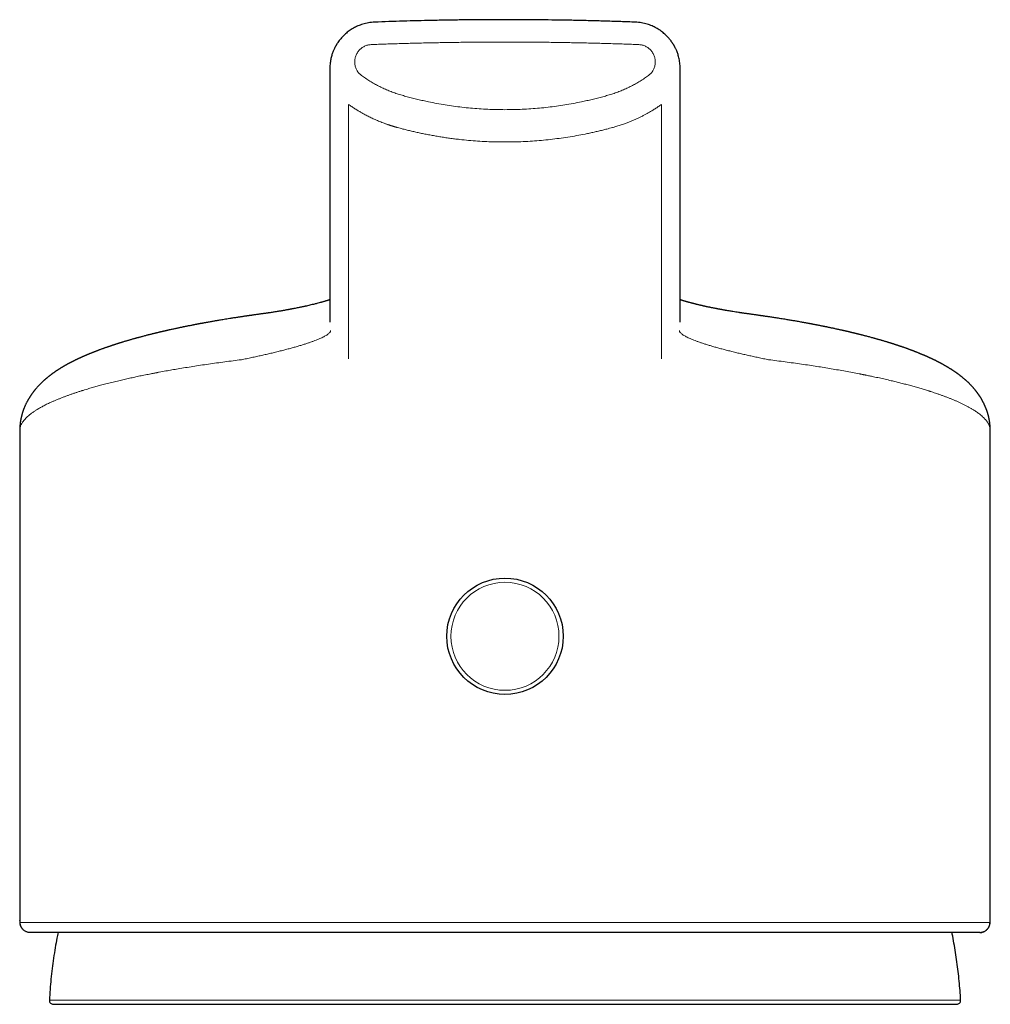
# Model space of a CAD drawing. Units: millimetres. Extents: x 8 to 744, y 12 to 626.
# Drawn here: x 362 to 410, y 577 to 626 of the extents above; entities that cross this region are included whole.
import ezdxf

# ---------------------------------------------------------------- set-up
doc = ezdxf.new("R2010")
doc.units = ezdxf.units.MM

msp = doc.modelspace()

# ---------------------------------------------------------------- linework, layer by layer
at = {"color": 7, "linetype": 'Continuous', "lineweight": 30}
for p, q in [((377.267, 623.674), (377.267, 610.98)), ((394.767, 610.98), (394.767, 623.674)), ((373.78, 611.389), (373.774, 611.388)), ((398.261, 611.388), (398.254, 611.389)), ((361.767, 605.567), (361.767, 581.103)), ((410.267, 581.103), (410.267, 605.567)), ((361.767, 581.102), (361.767, 581.103)), ((410.267, 581.102), (410.267, 581.103)), ((410.267, 581.101), (410.267, 581.102)), ((409.747, 580.494), (362.288, 580.494)), ((363.449, 576.908), (408.586, 576.908))]:
    msp.add_line(p, q, dxfattribs=at)
at = {"color": 8, "linetype": 'Continuous', "lineweight": 0}
for p, q in [((378.193, 621.869), (378.193, 609.162)), ((393.842, 621.869), (393.842, 609.162)), ((361.767, 605.567), (361.773, 605.65)), ((410.267, 605.567), (410.262, 605.65)), ((410.247, 580.994), (361.788, 580.994)), ((363.25, 577.118), (408.785, 577.118))]:
    msp.add_line(p, q, dxfattribs=at)
at = {"color": 7, "linetype": 'Continuous', "lineweight": 30}
msp.add_circle((386.017, 595.294), 2.908, dxfattribs=at)
at = {"color": 8, "linetype": 'Continuous', "lineweight": 0}
msp.add_circle((386.017, 595.294), 2.698, dxfattribs=at)
at = {"color": 7, "linetype": 'Continuous', "lineweight": 30}
for centre, start, end in [((363.449, 577.107), 176.9566, 270), ((408.586, 577.107), 270, 3.0434)]:
    msp.add_arc(centre, 0.2, start, end, dxfattribs=at)
for points, knots in [([(379.504, 625.977), (379.451, 625.974), (379.347, 625.968), (379.196, 625.946), (379.051, 625.917), (378.914, 625.879), (378.784, 625.836), (378.663, 625.787), (378.549, 625.733), (378.438, 625.675), (378.332, 625.61), (378.23, 625.541), (378.138, 625.471), (378.054, 625.401), (377.978, 625.331), (377.909, 625.262), (377.839, 625.185), (377.769, 625.102), (377.701, 625.013), (377.652, 624.941), (377.62, 624.891), (377.602, 624.863), (377.589, 624.84), (377.578, 624.821), (377.566, 624.802), (377.552, 624.777), (377.535, 624.745), (377.514, 624.705), (377.489, 624.654), (377.461, 624.593), (377.43, 624.52), (377.4, 624.44), (377.371, 624.355), (377.345, 624.264), (377.32, 624.164), (377.299, 624.054), (377.282, 623.936), (377.27, 623.809), (377.268, 623.722), (377.268, 623.678)], [0, 0, 0, 0, 0.044846, 0.088105, 0.12978, 0.169877, 0.2084, 0.245355, 0.280747, 0.31458, 0.35134, 0.386073, 0.418783, 0.449471, 0.478302, 0.506012, 0.532705, 0.566077, 0.597779, 0.627846, 0.63913, 0.648631, 0.655849, 0.661211, 0.667433, 0.675005, 0.68525, 0.698012, 0.713933, 0.733023, 0.75529, 0.780748, 0.805118, 0.83185, 0.860954, 0.892439, 0.926314, 0.962591, 1, 1, 1, 1]), ([(386.017, 626.1), (385.773, 626.099), (385.285, 626.099), (384.553, 626.094), (383.821, 626.086), (383.09, 626.076), (382.364, 626.062), (381.644, 626.045), (380.929, 626.025), (380.215, 626.003), (379.741, 625.986), (379.504, 625.977)], [0, 0, 0, 0, 0.111998, 0.224005, 0.336014, 0.448012, 0.560009, 0.670006, 0.780001, 0.889997, 1, 1, 1, 1]), ([(392.531, 625.977), (392.289, 625.986), (391.807, 626.003), (391.08, 626.026), (390.352, 626.046), (389.623, 626.063), (388.897, 626.076), (388.175, 626.087), (387.456, 626.094), (386.737, 626.099), (386.257, 626.099), (386.017, 626.1)], [0, 0, 0, 0, 0.112003, 0.223999, 0.335994, 0.447991, 0.559987, 0.669986, 0.779996, 0.890002, 1, 1, 1, 1]), ([(394.767, 623.674), (394.767, 623.721), (394.765, 623.814), (394.752, 623.95), (394.732, 624.078), (394.708, 624.196), (394.679, 624.304), (394.648, 624.403), (394.615, 624.495), (394.583, 624.573), (394.554, 624.637), (394.529, 624.688), (394.508, 624.73), (394.49, 624.764), (394.475, 624.79), (394.462, 624.814), (394.447, 624.839), (394.429, 624.869), (394.409, 624.901), (394.388, 624.933), (394.366, 624.966), (394.342, 625), (394.314, 625.038), (394.282, 625.08), (394.243, 625.129), (394.196, 625.185), (394.14, 625.246), (394.076, 625.313), (394, 625.383), (393.922, 625.451), (393.842, 625.513), (393.762, 625.571), (393.674, 625.628), (393.578, 625.684), (393.475, 625.739), (393.364, 625.79), (393.244, 625.838), (393.117, 625.88), (392.981, 625.917), (392.838, 625.946), (392.687, 625.968), (392.583, 625.974), (392.531, 625.977)], [0, 0, 0, 0, 0.040258, 0.0786, 0.115047, 0.14962, 0.180456, 0.209674, 0.237295, 0.26329, 0.281521, 0.297289, 0.310596, 0.321445, 0.329982, 0.336295, 0.344264, 0.354795, 0.365733, 0.376504, 0.387111, 0.399502, 0.411859, 0.426523, 0.444196, 0.464883, 0.488135, 0.514295, 0.543365, 0.575343, 0.601507, 0.629341, 0.658847, 0.690026, 0.722879, 0.757409, 0.793619, 0.831512, 0.871092, 0.912365, 0.955333, 1, 1, 1, 1]), ([(377.267, 612.108), (377.264, 612.108), (377.255, 612.104), (377.238, 612.099), (377.216, 612.092), (377.194, 612.085), (377.167, 612.077), (377.132, 612.066), (377.089, 612.053), (377.046, 612.04), (377.003, 612.027), (376.958, 612.014), (376.913, 612.001), (376.869, 611.989), (376.807, 611.972), (376.725, 611.949), (376.628, 611.924), (376.536, 611.9), (376.437, 611.876), (376.327, 611.849), (376.208, 611.821), (376.112, 611.799), (376.036, 611.783), (375.984, 611.771), (375.932, 611.76), (375.879, 611.748), (375.824, 611.737), (375.758, 611.723), (375.68, 611.707), (375.586, 611.688), (375.503, 611.672), (375.431, 611.658), (375.374, 611.647), (375.326, 611.638), (375.288, 611.631), (375.257, 611.625), (375.222, 611.618), (375.171, 611.609), (375.107, 611.597), (375.034, 611.585), (374.966, 611.573), (374.892, 611.56), (374.81, 611.546), (374.721, 611.531), (374.634, 611.517), (374.55, 611.503), (374.47, 611.491), (374.38, 611.477), (374.31, 611.466), (374.259, 611.458), (374.237, 611.455), (374.212, 611.451), (374.179, 611.446), (374.137, 611.44), (374.084, 611.432), (374.021, 611.423), (373.949, 611.413), (373.867, 611.402), (373.809, 611.394), (373.778, 611.39)], [0, 0, 0, 0, 0.003883, 0.013155, 0.022471, 0.03181, 0.041102, 0.057057, 0.075972, 0.093431, 0.108883, 0.126584, 0.1444, 0.160705, 0.174879, 0.21246, 0.248809, 0.275245, 0.30577, 0.345977, 0.380735, 0.416411, 0.433, 0.448125, 0.462849, 0.47834, 0.494084, 0.509659, 0.534304, 0.559776, 0.586622, 0.602342, 0.617761, 0.631968, 0.639772, 0.647518, 0.656528, 0.66692, 0.686989, 0.705742, 0.723083, 0.739317, 0.762651, 0.784473, 0.804787, 0.824041, 0.842789, 0.861038, 0.886886, 0.891762, 0.896572, 0.901994, 0.908862, 0.918925, 0.931039, 0.945203, 0.961418, 0.979684, 1, 1, 1, 1]), ([(398.257, 611.39), (398.226, 611.394), (398.169, 611.402), (398.088, 611.413), (398.016, 611.423), (397.953, 611.432), (397.9, 611.44), (397.856, 611.446), (397.82, 611.452), (397.789, 611.456), (397.761, 611.46), (397.734, 611.465), (397.706, 611.469), (397.643, 611.478), (397.545, 611.494), (397.422, 611.513), (397.31, 611.532), (397.209, 611.549), (397.127, 611.563), (397.063, 611.574), (397.019, 611.581), (396.971, 611.59), (396.922, 611.599), (396.871, 611.608), (396.823, 611.617), (396.782, 611.624), (396.745, 611.631), (396.711, 611.637), (396.675, 611.644), (396.637, 611.651), (396.598, 611.659), (396.559, 611.666), (396.507, 611.677), (396.444, 611.689), (396.371, 611.704), (396.306, 611.717), (396.248, 611.729), (396.196, 611.74), (396.144, 611.751), (396.094, 611.762), (396.045, 611.772), (395.996, 611.783), (395.943, 611.795), (395.889, 611.807), (395.835, 611.82), (395.782, 611.832), (395.729, 611.844), (395.672, 611.858), (395.621, 611.87), (395.578, 611.881), (395.546, 611.889), (395.518, 611.896), (395.492, 611.902), (395.468, 611.908), (395.444, 611.915), (395.415, 611.922), (395.381, 611.931), (395.342, 611.941), (395.301, 611.952), (395.26, 611.963), (395.224, 611.973), (395.192, 611.982), (395.163, 611.99), (395.133, 611.998), (395.1, 612.007), (395.067, 612.017), (395.032, 612.027), (394.994, 612.038), (394.95, 612.051), (394.907, 612.064), (394.867, 612.077), (394.832, 612.088), (394.799, 612.098), (394.778, 612.105), (394.767, 612.108)], [0, 0, 0, 0, 0.020115, 0.038222, 0.054321, 0.068412, 0.080494, 0.090569, 0.098634, 0.105341, 0.111621, 0.118013, 0.124517, 0.131132, 0.161704, 0.193693, 0.216415, 0.241028, 0.267539, 0.278488, 0.28998, 0.3021, 0.314848, 0.328226, 0.341137, 0.35164, 0.360501, 0.369419, 0.378882, 0.388888, 0.399419, 0.409964, 0.420287, 0.441203, 0.461259, 0.480798, 0.495471, 0.510237, 0.525139, 0.539638, 0.553471, 0.567876, 0.583591, 0.600599, 0.616918, 0.632876, 0.649131, 0.666574, 0.686147, 0.698172, 0.708583, 0.717622, 0.726011, 0.733797, 0.741688, 0.750853, 0.763137, 0.776596, 0.791063, 0.806217, 0.819467, 0.830302, 0.840524, 0.851931, 0.864136, 0.876993, 0.889406, 0.904936, 0.922077, 0.941107, 0.957392, 0.971928, 0.986504, 1, 1, 1, 1]), ([(373.758, 611.386), (373.734, 611.383), (373.68, 611.376), (373.598, 611.365), (373.515, 611.353), (373.44, 611.343), (373.374, 611.333), (373.318, 611.325), (373.271, 611.319), (373.233, 611.313), (373.201, 611.309), (373.177, 611.305), (373.159, 611.303), (373.135, 611.299), (373.101, 611.294), (373.055, 611.288), (373.001, 611.28), (372.941, 611.271), (372.875, 611.261), (372.805, 611.251), (372.728, 611.239), (372.644, 611.226), (372.553, 611.212), (372.457, 611.197), (372.36, 611.182), (372.247, 611.164), (372.123, 611.145), (371.99, 611.123), (371.868, 611.103), (371.756, 611.084), (371.66, 611.068), (371.577, 611.054), (371.5, 611.04), (371.417, 611.026), (371.33, 611.011), (371.249, 610.997), (371.178, 610.984), (371.116, 610.973), (371.052, 610.961), (370.99, 610.95), (370.932, 610.939), (370.881, 610.93), (370.84, 610.922), (370.807, 610.916), (370.783, 610.912), (370.763, 610.908), (370.743, 610.904), (370.717, 610.899), (370.684, 610.893), (370.646, 610.886), (370.602, 610.877), (370.553, 610.868), (370.503, 610.858), (370.452, 610.849), (370.403, 610.839), (370.343, 610.827), (370.271, 610.813), (370.19, 610.797), (370.12, 610.783), (370.06, 610.771), (370.01, 610.761), (369.965, 610.751), (369.922, 610.743), (369.875, 610.733), (369.82, 610.722), (369.757, 610.708), (369.688, 610.694), (369.615, 610.678), (369.537, 610.662), (369.456, 610.644), (369.371, 610.626), (369.299, 610.61), (369.245, 610.598), (369.21, 610.59), (369.181, 610.583), (369.16, 610.578), (369.142, 610.575), (369.126, 610.571), (369.106, 610.566), (369.081, 610.561), (369.051, 610.554), (369.017, 610.546), (368.98, 610.537), (368.941, 610.529), (368.904, 610.52), (368.868, 610.512), (368.829, 610.502), (368.787, 610.493), (368.743, 610.482), (368.701, 610.472), (368.663, 610.463), (368.631, 610.455), (368.605, 610.449), (368.585, 610.444), (368.568, 610.44), (368.552, 610.436), (368.53, 610.431), (368.501, 610.424), (368.462, 610.414), (368.416, 610.403), (368.369, 610.391), (368.319, 610.379), (368.267, 610.366), (368.216, 610.353), (368.156, 610.338), (368.088, 610.32), (368.007, 610.299), (367.934, 610.28), (367.865, 610.262), (367.802, 610.245), (367.741, 610.229), (367.682, 610.213), (367.627, 610.198), (367.573, 610.183), (367.516, 610.167), (367.454, 610.15), (367.388, 610.131), (367.322, 610.112), (367.26, 610.094), (367.201, 610.077), (367.144, 610.06), (367.084, 610.043), (367.021, 610.024), (366.956, 610.004), (366.9, 609.987), (366.855, 609.974), (366.822, 609.963), (366.79, 609.953), (366.755, 609.943), (366.717, 609.931), (366.676, 609.918), (366.634, 609.904), (366.592, 609.891), (366.551, 609.878), (366.516, 609.866), (366.487, 609.857), (366.464, 609.849), (366.443, 609.843), (366.421, 609.835), (366.39, 609.825), (366.351, 609.812), (366.304, 609.796), (366.262, 609.782), (366.228, 609.771), (366.204, 609.762), (366.183, 609.755), (366.159, 609.747), (366.129, 609.736), (366.089, 609.723), (366.044, 609.707), (365.997, 609.69), (365.946, 609.672), (365.891, 609.652), (365.834, 609.632), (365.786, 609.614), (365.745, 609.599), (365.709, 609.585), (365.671, 609.571), (365.633, 609.556), (365.597, 609.543), (365.565, 609.53), (365.535, 609.519), (365.504, 609.507), (365.47, 609.493), (365.432, 609.478), (365.392, 609.463), (365.352, 609.446), (365.312, 609.43), (365.277, 609.416), (365.249, 609.404), (365.225, 609.394), (365.202, 609.385), (365.178, 609.375), (365.152, 609.364), (365.124, 609.352), (365.097, 609.341), (365.074, 609.331), (365.052, 609.321), (365.031, 609.312), (365.008, 609.302), (364.984, 609.292), (364.96, 609.281), (364.94, 609.272), (364.923, 609.265), (364.909, 609.258), (364.895, 609.253), (364.881, 609.246), (364.864, 609.238), (364.843, 609.229), (364.82, 609.219), (364.796, 609.208), (364.774, 609.197), (364.752, 609.187), (364.731, 609.178), (364.707, 609.166), (364.679, 609.153), (364.65, 609.139), (364.622, 609.126), (364.597, 609.114), (364.574, 609.103), (364.553, 609.093), (364.532, 609.082), (364.51, 609.071), (364.486, 609.06), (364.461, 609.047), (364.437, 609.035), (364.415, 609.024), (364.395, 609.014), (364.374, 609.003), (364.351, 608.991), (364.328, 608.979), (364.306, 608.967), (364.288, 608.958), (364.274, 608.951), (364.262, 608.944), (364.249, 608.937), (364.232, 608.929), (364.214, 608.919), (364.196, 608.909), (364.18, 608.9), (364.166, 608.893), (364.153, 608.885), (364.14, 608.878), (364.126, 608.871), (364.112, 608.863), (364.096, 608.854), (364.078, 608.844), (364.058, 608.833), (364.038, 608.821), (364.018, 608.81), (364.001, 608.8), (363.986, 608.792), (363.974, 608.784), (363.962, 608.778), (363.95, 608.77), (363.935, 608.762), (363.919, 608.752), (363.902, 608.742), (363.882, 608.73), (363.863, 608.719), (363.845, 608.708), (363.829, 608.698), (363.812, 608.687), (363.793, 608.676), (363.773, 608.663), (363.753, 608.65), (363.734, 608.639), (363.717, 608.628), (363.702, 608.618), (363.688, 608.609), (363.672, 608.599), (363.654, 608.587), (363.635, 608.575), (363.615, 608.562), (363.598, 608.55), (363.58, 608.538), (363.564, 608.527), (363.546, 608.515), (363.527, 608.502), (363.506, 608.488), (363.482, 608.471), (363.456, 608.453), (363.431, 608.434), (363.408, 608.418), (363.389, 608.404), (363.373, 608.393), (363.358, 608.382), (363.341, 608.369), (363.322, 608.354), (363.3, 608.338), (363.277, 608.32), (363.254, 608.302), (363.232, 608.286), (363.212, 608.269), (363.19, 608.252), (363.168, 608.234), (363.143, 608.214), (363.116, 608.192), (363.088, 608.168), (363.06, 608.144), (363.034, 608.121), (363.008, 608.099), (362.981, 608.075), (362.952, 608.049), (362.923, 608.022), (362.891, 607.992), (362.856, 607.959), (362.821, 607.924), (362.788, 607.892), (362.759, 607.862), (362.731, 607.833), (362.702, 607.803), (362.671, 607.769), (362.639, 607.733), (362.612, 607.703), (362.591, 607.678), (362.574, 607.659), (362.557, 607.639), (362.541, 607.619), (362.527, 607.602), (362.515, 607.588), (362.505, 607.575), (362.493, 607.56), (362.48, 607.543), (362.464, 607.524), (362.446, 607.501), (362.427, 607.475), (362.409, 607.451), (362.394, 607.43), (362.38, 607.411), (362.368, 607.394), (362.358, 607.379), (362.348, 607.366), (362.339, 607.352), (362.329, 607.338), (362.319, 607.322), (362.308, 607.306), (362.297, 607.289), (362.288, 607.275), (362.279, 607.262), (362.269, 607.246), (362.256, 607.226), (362.241, 607.202), (362.225, 607.176), (362.211, 607.151), (362.198, 607.13), (362.187, 607.11), (362.175, 607.089), (362.163, 607.068), (362.152, 607.048), (362.143, 607.031), (362.135, 607.016), (362.127, 607), (362.113, 606.974), (362.097, 606.942), (362.077, 606.902), (362.057, 606.859), (362.036, 606.814), (362.017, 606.771), (362.001, 606.733), (361.985, 606.693), (361.972, 606.659), (361.962, 606.632), (361.955, 606.612), (361.947, 606.591), (361.939, 606.569), (361.931, 606.546), (361.924, 606.524), (361.917, 606.505), (361.912, 606.488), (361.907, 606.473), (361.902, 606.454), (361.895, 606.432), (361.888, 606.409), (361.881, 606.386), (361.876, 606.367), (361.871, 606.35), (361.867, 606.332), (361.861, 606.312), (361.854, 606.281), (361.845, 606.243), (361.834, 606.197), (361.825, 606.152), (361.818, 606.113), (361.812, 606.082), (361.809, 606.063), (361.806, 606.044), (361.803, 606.026), (361.8, 606.006), (361.797, 605.989), (361.795, 605.97), (361.792, 605.95), (361.79, 605.938), (361.79, 605.931)], [0, 0, 0, 0, 0.0036477, 0.0084214, 0.012756, 0.0166516, 0.0201081, 0.0231253, 0.0255052, 0.0275158, 0.0291573, 0.0304295, 0.0313324, 0.0320658, 0.0342187, 0.036649, 0.039488, 0.0428054, 0.0461718, 0.0499196, 0.0540492, 0.0585604, 0.0634535, 0.0687286, 0.0741184, 0.0792979, 0.0871456, 0.0944524, 0.101218, 0.1074422, 0.1131247, 0.1172381, 0.1215256, 0.1261587, 0.1311374, 0.136462, 0.1398775, 0.1434215, 0.1470942, 0.1508465, 0.1542339, 0.1571499, 0.1595945, 0.1614211, 0.1628514, 0.1638854, 0.164873, 0.166387, 0.1684356, 0.1706173, 0.1731919, 0.1761505, 0.1791919, 0.1821701, 0.185085, 0.1879366, 0.1929999, 0.1978503, 0.2024799, 0.2057615, 0.2087796, 0.2115341, 0.2140265, 0.2165351, 0.2201562, 0.2241201, 0.2282602, 0.2328704, 0.237681, 0.2427604, 0.2481143, 0.253735, 0.2563346, 0.2585493, 0.260379, 0.2618239, 0.2626989, 0.2636939, 0.2649811, 0.2665606, 0.2684736, 0.270691, 0.2731864, 0.2756814, 0.2781015, 0.2804466, 0.2827168, 0.2857691, 0.2886744, 0.2914326, 0.2940103, 0.2962594, 0.2977834, 0.2990935, 0.3001897, 0.3011509, 0.3023913, 0.3044605, 0.3070791, 0.3102444, 0.3135333, 0.316647, 0.3204595, 0.3239714, 0.3272033, 0.3326939, 0.3380292, 0.3438252, 0.348096, 0.3524693, 0.3569266, 0.3611446, 0.3650043, 0.3687278, 0.3727042, 0.3773463, 0.3821288, 0.3870281, 0.3916921, 0.3959229, 0.4000527, 0.4044957, 0.4092199, 0.4141659, 0.4192669, 0.4219656, 0.4244934, 0.4268587, 0.4294582, 0.4325095, 0.4357498, 0.4388029, 0.4423446, 0.4455873, 0.4484392, 0.450857, 0.4524521, 0.4538985, 0.4556934, 0.4578916, 0.4613261, 0.4650882, 0.4691674, 0.4714623, 0.4734261, 0.4750585, 0.4764632, 0.4793235, 0.4826368, 0.4863498, 0.4904113, 0.4943348, 0.4992075, 0.5041357, 0.5087528, 0.5115861, 0.5146694, 0.5180672, 0.5214676, 0.5245533, 0.5273449, 0.5299201, 0.5324991, 0.5355654, 0.5389511, 0.5425079, 0.5462286, 0.5499171, 0.5532726, 0.5555725, 0.5577497, 0.5598253, 0.5619445, 0.5643232, 0.5669615, 0.5695376, 0.5718203, 0.5735929, 0.5754818, 0.5776757, 0.5801748, 0.5823228, 0.5842693, 0.5859087, 0.5872408, 0.5883644, 0.5896652, 0.5913241, 0.5933411, 0.5956533, 0.5978452, 0.6001768, 0.6022359, 0.6041202, 0.606267, 0.6092341, 0.6122766, 0.6150134, 0.6174441, 0.619661, 0.6217904, 0.623833, 0.6259321, 0.6283465, 0.6310041, 0.6334804, 0.6357225, 0.6375916, 0.6396992, 0.6420453, 0.6446032, 0.6469338, 0.648883, 0.6501348, 0.6512236, 0.6525815, 0.6542848, 0.6563122, 0.658239, 0.6598997, 0.6614188, 0.6626916, 0.6640259, 0.6654548, 0.6669788, 0.6686624, 0.6705472, 0.6726331, 0.6749195, 0.6771194, 0.6789728, 0.6805217, 0.6817659, 0.6828982, 0.6843114, 0.6858593, 0.6875661, 0.6894906, 0.6916356, 0.693889, 0.6958586, 0.6975106, 0.6992612, 0.701367, 0.7037593, 0.7060188, 0.7080749, 0.7099399, 0.7116042, 0.7131647, 0.7148134, 0.7168159, 0.7191516, 0.7214046, 0.7234187, 0.7251957, 0.727253, 0.7291966, 0.7312751, 0.733715, 0.7363472, 0.7395861, 0.7426448, 0.7452272, 0.7476095, 0.7491202, 0.7508174, 0.752869, 0.7552461, 0.7575625, 0.7606272, 0.7633715, 0.7658544, 0.7682595, 0.7707359, 0.7734666, 0.7764195, 0.7795331, 0.7833082, 0.7866942, 0.7898289, 0.7930432, 0.7963047, 0.7997618, 0.80339, 0.8074716, 0.8119534, 0.8165305, 0.8208169, 0.8245452, 0.827773, 0.831577, 0.8357649, 0.8400508, 0.8443828, 0.8464383, 0.8486261, 0.8510388, 0.8533452, 0.8552329, 0.8567134, 0.858099, 0.8597693, 0.8615136, 0.8636045, 0.8661398, 0.8690161, 0.8716601, 0.8738595, 0.8757875, 0.8775167, 0.8790577, 0.880488, 0.881655, 0.8830749, 0.8847479, 0.8864884, 0.8879729, 0.8895206, 0.890694, 0.891985, 0.8940379, 0.8964301, 0.898974, 0.90154, 0.903387, 0.9051017, 0.9069995, 0.9091001, 0.9110108, 0.9125586, 0.9137803, 0.9150341, 0.9167109, 0.9207984, 0.9235477, 0.9272098, 0.9318745, 0.9351354, 0.9381372, 0.9413684, 0.9449495, 0.9464892, 0.9480463, 0.9497033, 0.9514985, 0.9534155, 0.9551427, 0.956782, 0.9579924, 0.9590226, 0.9605049, 0.9622369, 0.964224, 0.9659801, 0.9674589, 0.9686794, 0.9699919, 0.9715286, 0.9732896, 0.9770342, 0.9801905, 0.9834966, 0.9872394, 0.9886777, 0.9901111, 0.9913536, 0.9924018, 0.9933447, 0.9945193, 0.9960106, 0.9978347, 1, 1, 1, 1]), ([(410.245, 605.931), (410.244, 605.937), (410.243, 605.95), (410.24, 605.969), (410.238, 605.988), (410.235, 606.005), (410.232, 606.023), (410.229, 606.042), (410.226, 606.063), (410.222, 606.085), (410.218, 606.107), (410.213, 606.133), (410.208, 606.162), (410.201, 606.193), (410.194, 606.224), (410.187, 606.255), (410.18, 606.284), (410.174, 606.31), (410.168, 606.333), (410.162, 606.354), (410.157, 606.374), (410.15, 606.397), (410.143, 606.423), (410.135, 606.448), (410.129, 606.469), (410.123, 606.487), (410.117, 606.506), (410.109, 606.53), (410.099, 606.559), (410.089, 606.588), (410.079, 606.616), (410.069, 606.642), (410.06, 606.667), (410.051, 606.689), (410.043, 606.71), (410.035, 606.729), (410.027, 606.748), (410.019, 606.766), (410.011, 606.784), (410.003, 606.803), (409.993, 606.825), (409.983, 606.847), (409.973, 606.869), (409.964, 606.889), (409.957, 606.904), (409.95, 606.918), (409.942, 606.934), (409.931, 606.955), (409.92, 606.977), (409.91, 606.996), (409.903, 607.011), (409.896, 607.024), (409.888, 607.037), (409.879, 607.054), (409.869, 607.072), (409.859, 607.091), (409.848, 607.109), (409.836, 607.13), (409.822, 607.155), (409.804, 607.184), (409.787, 607.213), (409.771, 607.238), (409.759, 607.257), (409.75, 607.272), (409.742, 607.284), (409.732, 607.299), (409.72, 607.317), (409.708, 607.335), (409.697, 607.351), (409.687, 607.366), (409.676, 607.38), (409.665, 607.397), (409.651, 607.416), (409.636, 607.437), (409.62, 607.459), (409.603, 607.481), (409.588, 607.501), (409.573, 607.52), (409.56, 607.537), (409.549, 607.552), (409.538, 607.565), (409.527, 607.579), (409.516, 607.593), (409.503, 607.608), (409.488, 607.627), (409.47, 607.648), (409.452, 607.669), (409.431, 607.694), (409.405, 607.724), (409.374, 607.758), (409.344, 607.79), (409.317, 607.819), (409.294, 607.843), (409.272, 607.866), (409.248, 607.891), (409.219, 607.919), (409.187, 607.95), (409.154, 607.982), (409.123, 608.012), (409.094, 608.038), (409.067, 608.063), (409.04, 608.088), (409.013, 608.111), (408.986, 608.135), (408.959, 608.157), (408.932, 608.181), (408.902, 608.205), (408.873, 608.229), (408.846, 608.251), (408.821, 608.271), (408.798, 608.289), (408.775, 608.307), (408.751, 608.325), (408.725, 608.346), (408.698, 608.366), (408.673, 608.384), (408.653, 608.399), (408.634, 608.413), (408.616, 608.426), (408.595, 608.441), (408.572, 608.457), (408.548, 608.474), (408.525, 608.49), (408.503, 608.505), (408.483, 608.519), (408.464, 608.532), (408.445, 608.544), (408.426, 608.557), (408.406, 608.571), (408.385, 608.584), (408.366, 608.597), (408.347, 608.609), (408.327, 608.622), (408.303, 608.637), (408.277, 608.654), (408.248, 608.672), (408.222, 608.688), (408.196, 608.704), (408.17, 608.72), (408.143, 608.736), (408.118, 608.751), (408.097, 608.763), (408.078, 608.774), (408.063, 608.783), (408.05, 608.791), (408.036, 608.799), (408.021, 608.808), (408.003, 608.818), (407.981, 608.83), (407.958, 608.844), (407.934, 608.857), (407.913, 608.868), (407.896, 608.878), (407.881, 608.886), (407.867, 608.893), (407.852, 608.902), (407.832, 608.912), (407.812, 608.924), (407.791, 608.934), (407.775, 608.943), (407.76, 608.951), (407.745, 608.959), (407.728, 608.968), (407.704, 608.98), (407.677, 608.994), (407.649, 609.009), (407.624, 609.022), (407.6, 609.034), (407.576, 609.046), (407.551, 609.058), (407.527, 609.07), (407.506, 609.081), (407.483, 609.092), (407.458, 609.104), (407.428, 609.119), (407.395, 609.135), (407.361, 609.151), (407.329, 609.166), (407.303, 609.178), (407.278, 609.19), (407.253, 609.201), (407.228, 609.212), (407.203, 609.224), (407.179, 609.235), (407.158, 609.244), (407.143, 609.251), (407.13, 609.257), (407.117, 609.262), (407.102, 609.269), (407.084, 609.277), (407.06, 609.288), (407.033, 609.3), (407.004, 609.312), (406.979, 609.323), (406.954, 609.334), (406.927, 609.345), (406.899, 609.357), (406.871, 609.369), (406.845, 609.38), (406.817, 609.391), (406.785, 609.405), (406.746, 609.421), (406.704, 609.438), (406.659, 609.456), (406.614, 609.474), (406.572, 609.491), (406.533, 609.506), (406.497, 609.52), (406.461, 609.534), (406.426, 609.547), (406.389, 609.561), (406.354, 609.575), (406.319, 609.588), (406.287, 609.6), (406.253, 609.612), (406.215, 609.626), (406.172, 609.642), (406.129, 609.658), (406.085, 609.674), (406.039, 609.69), (405.993, 609.706), (405.953, 609.72), (405.923, 609.731), (405.899, 609.739), (405.878, 609.746), (405.858, 609.753), (405.836, 609.761), (405.811, 609.769), (405.782, 609.779), (405.751, 609.79), (405.717, 609.801), (405.682, 609.813), (405.647, 609.825), (405.616, 609.835), (405.591, 609.843), (405.568, 609.85), (405.545, 609.858), (405.517, 609.867), (405.483, 609.878), (405.444, 609.891), (405.401, 609.904), (405.355, 609.919), (405.312, 609.932), (405.275, 609.944), (405.246, 609.953), (405.219, 609.961), (405.191, 609.97), (405.159, 609.98), (405.122, 609.991), (405.081, 610.004), (405.029, 610.019), (404.969, 610.037), (404.903, 610.057), (404.843, 610.074), (404.789, 610.09), (404.737, 610.105), (404.682, 610.121), (404.625, 610.137), (404.57, 610.153), (404.516, 610.168), (404.456, 610.184), (404.388, 610.203), (404.309, 610.225), (404.225, 610.247), (404.139, 610.27), (404.058, 610.292), (403.988, 610.31), (403.929, 610.325), (403.878, 610.338), (403.824, 610.352), (403.776, 610.364), (403.734, 610.374), (403.699, 610.383), (403.663, 610.392), (403.625, 610.401), (403.589, 610.411), (403.554, 610.419), (403.524, 610.426), (403.499, 610.432), (403.479, 610.437), (403.461, 610.442), (403.442, 610.446), (403.419, 610.452), (403.388, 610.459), (403.349, 610.469), (403.302, 610.48), (403.25, 610.492), (403.202, 610.503), (403.158, 610.514), (403.118, 610.523), (403.077, 610.532), (403.036, 610.542), (402.997, 610.551), (402.963, 610.559), (402.935, 610.565), (402.913, 610.57), (402.895, 610.574), (402.879, 610.578), (402.858, 610.582), (402.83, 610.589), (402.793, 610.597), (402.75, 610.606), (402.704, 610.617), (402.642, 610.63), (402.568, 610.646), (402.485, 610.664), (402.409, 610.681), (402.339, 610.696), (402.271, 610.71), (402.211, 610.722), (402.158, 610.733), (402.113, 610.743), (402.068, 610.752), (402.02, 610.762), (401.966, 610.773), (401.909, 610.784), (401.848, 610.796), (401.784, 610.809), (401.726, 610.821), (401.674, 610.831), (401.63, 610.839), (401.584, 610.848), (401.537, 610.857), (401.49, 610.867), (401.444, 610.875), (401.402, 610.883), (401.364, 610.89), (401.333, 610.896), (401.307, 610.901), (401.287, 610.905), (401.271, 610.908), (401.256, 610.911), (401.233, 610.915), (401.202, 610.921), (401.16, 610.929), (401.11, 610.938), (401.051, 610.949), (400.988, 610.96), (400.922, 610.972), (400.859, 610.983), (400.781, 610.997), (400.692, 611.013), (400.592, 611.031), (400.499, 611.047), (400.41, 611.062), (400.319, 611.077), (400.222, 611.094), (400.114, 611.111), (399.997, 611.131), (399.87, 611.151), (399.744, 611.171), (399.622, 611.191), (399.509, 611.208), (399.402, 611.225), (399.304, 611.239), (399.217, 611.253), (399.139, 611.264), (399.07, 611.274), (399.01, 611.283), (398.958, 611.291), (398.92, 611.296), (398.894, 611.3), (398.876, 611.303), (398.854, 611.306), (398.823, 611.31), (398.781, 611.316), (398.728, 611.324), (398.667, 611.333), (398.598, 611.342), (398.523, 611.353), (398.439, 611.364), (398.356, 611.376), (398.301, 611.383), (398.277, 611.386)], [0, 0, 0, 0, 0.002125, 0.003921, 0.005399, 0.006571, 0.007486, 0.00847, 0.009859, 0.011486, 0.013104, 0.014641, 0.017189, 0.01953, 0.02172, 0.024164, 0.026357, 0.028395, 0.030141, 0.031596, 0.033063, 0.034854, 0.036993, 0.039073, 0.04067, 0.04191, 0.043269, 0.045183, 0.047634, 0.050091, 0.052301, 0.054375, 0.056423, 0.058215, 0.059907, 0.061504, 0.063048, 0.064544, 0.066003, 0.067721, 0.069453, 0.071462, 0.073473, 0.075125, 0.076417, 0.077414, 0.078851, 0.080703, 0.08283, 0.084607, 0.085836, 0.08685, 0.088085, 0.08958, 0.091334, 0.093165, 0.094825, 0.096329, 0.098932, 0.101838, 0.104642, 0.107155, 0.109201, 0.11017, 0.111354, 0.112857, 0.11468, 0.116595, 0.118208, 0.119512, 0.121068, 0.122768, 0.12469, 0.126866, 0.129375, 0.131582, 0.133903, 0.135972, 0.137754, 0.139251, 0.140784, 0.142269, 0.14371, 0.145395, 0.147541, 0.150084, 0.152498, 0.154701, 0.158827, 0.162861, 0.166874, 0.170596, 0.173309, 0.176022, 0.17915, 0.182659, 0.186941, 0.191224, 0.195208, 0.198758, 0.20206, 0.205353, 0.208818, 0.212083, 0.215168, 0.218543, 0.222236, 0.225803, 0.229088, 0.232024, 0.234875, 0.237393, 0.240175, 0.243298, 0.246733, 0.24967, 0.251953, 0.253997, 0.256076, 0.258476, 0.261182, 0.263961, 0.266768, 0.269291, 0.271422, 0.273544, 0.275811, 0.277839, 0.280134, 0.282628, 0.284826, 0.286628, 0.288987, 0.291582, 0.294538, 0.2979, 0.300965, 0.303403, 0.306275, 0.309628, 0.312245, 0.314487, 0.316463, 0.318205, 0.319362, 0.32079, 0.322489, 0.324459, 0.326606, 0.32944, 0.331916, 0.334048, 0.335978, 0.337376, 0.338722, 0.340361, 0.342354, 0.344737, 0.346911, 0.348606, 0.349908, 0.351418, 0.353248, 0.355398, 0.358644, 0.361524, 0.364011, 0.366261, 0.368731, 0.371362, 0.37379, 0.375903, 0.377913, 0.380595, 0.383438, 0.386696, 0.39044, 0.393422, 0.395969, 0.3982, 0.400728, 0.403022, 0.405558, 0.407969, 0.409938, 0.411465, 0.412422, 0.413584, 0.415018, 0.416726, 0.418703, 0.421817, 0.424491, 0.426726, 0.428923, 0.431448, 0.434213, 0.436828, 0.439163, 0.441293, 0.444486, 0.447966, 0.451858, 0.456036, 0.460051, 0.463862, 0.467319, 0.470324, 0.473366, 0.476724, 0.479657, 0.482832, 0.485879, 0.488662, 0.491247, 0.494663, 0.498328, 0.50201, 0.505659, 0.509507, 0.5135, 0.517163, 0.519234, 0.521143, 0.522886, 0.52446, 0.526149, 0.528198, 0.530632, 0.53327, 0.535784, 0.538857, 0.541711, 0.544183, 0.546166, 0.547758, 0.549573, 0.551714, 0.554444, 0.557528, 0.560884, 0.564508, 0.568358, 0.570867, 0.573053, 0.575044, 0.577146, 0.57937, 0.582467, 0.585659, 0.588767, 0.594105, 0.599126, 0.603761, 0.607302, 0.611156, 0.615296, 0.619426, 0.623467, 0.627399, 0.631121, 0.636304, 0.641935, 0.648093, 0.654121, 0.65988, 0.665151, 0.668538, 0.67204, 0.67568, 0.679658, 0.681897, 0.684242, 0.686694, 0.689252, 0.691812, 0.694059, 0.69613, 0.697803, 0.699079, 0.700121, 0.701388, 0.702905, 0.704672, 0.707512, 0.710683, 0.714055, 0.717628, 0.720122, 0.722705, 0.725377, 0.728134, 0.730699, 0.732901, 0.734645, 0.736066, 0.737166, 0.738074, 0.739212, 0.741102, 0.743443, 0.746235, 0.7493, 0.752294, 0.757942, 0.763281, 0.767799, 0.772145, 0.776329, 0.780319, 0.783248, 0.785927, 0.78858, 0.791529, 0.794775, 0.798254, 0.80196, 0.805803, 0.809781, 0.812383, 0.815039, 0.817751, 0.820517, 0.823338, 0.826141, 0.828635, 0.830789, 0.832681, 0.8342, 0.835346, 0.83613, 0.836972, 0.83809, 0.840022, 0.842449, 0.845371, 0.848789, 0.852622, 0.856396, 0.860034, 0.863538, 0.869667, 0.875333, 0.880537, 0.885317, 0.890317, 0.895764, 0.901659, 0.908176, 0.915165, 0.922625, 0.928817, 0.935122, 0.940949, 0.946119, 0.95079, 0.954963, 0.958637, 0.961814, 0.9645, 0.966846, 0.967769, 0.968639, 0.969725, 0.971324, 0.973549, 0.976337, 0.979688, 0.983155, 0.987071, 0.991435, 0.996247, 1, 1, 1, 1]), ([(361.79, 605.93), (361.789, 605.918), (361.787, 605.898), (361.784, 605.869), (361.781, 605.845), (361.779, 605.824), (361.778, 605.807), (361.777, 605.793), (361.776, 605.78), (361.775, 605.766), (361.774, 605.748), (361.772, 605.722), (361.771, 605.691), (361.77, 605.66), (361.769, 605.631), (361.768, 605.601), (361.768, 605.58), (361.768, 605.569)], [0, 0, 0, 0, 0.1071, 0.192914, 0.25765, 0.302761, 0.340725, 0.375284, 0.411857, 0.451083, 0.502511, 0.566217, 0.670348, 0.755104, 0.82487, 0.909229, 1, 1, 1, 1]), ([(410.266, 605.581), (410.266, 605.589), (410.266, 605.607), (410.266, 605.635), (410.265, 605.663), (410.264, 605.685), (410.263, 605.703), (410.263, 605.719), (410.262, 605.736), (410.26, 605.758), (410.259, 605.782), (410.257, 605.805), (410.255, 605.826), (410.253, 605.848), (410.251, 605.873), (410.248, 605.899), (410.246, 605.918), (410.244, 605.928), (410.244, 605.929)], [0, 0, 0, 0, 0.063948, 0.158548, 0.238265, 0.302421, 0.350858, 0.387727, 0.438075, 0.502265, 0.576538, 0.643195, 0.699968, 0.763398, 0.831895, 0.909613, 0.991735, 1, 1, 1, 1]), ([(361.767, 581.102), (361.767, 581.094), (361.768, 581.077), (361.768, 581.054), (361.769, 581.034), (361.77, 581.017), (361.771, 581.002), (361.772, 580.989), (361.774, 580.976), (361.775, 580.965), (361.777, 580.955), (361.779, 580.94), (361.782, 580.921), (361.787, 580.898), (361.796, 580.867), (361.809, 580.829), (361.827, 580.787), (361.849, 580.747), (361.874, 580.709), (361.901, 580.675), (361.921, 580.655), (361.93, 580.646)], [0, 0, 0, 0, 0.092393, 0.174852, 0.247333, 0.309797, 0.362568, 0.409411, 0.451347, 0.488373, 0.521446, 0.549002, 0.580788, 0.617295, 0.658856, 0.72186, 0.784563, 0.844113, 0.900789, 0.954945, 1, 1, 1, 1]), ([(409.756, 580.501), (409.776, 580.502), (409.816, 580.504), (409.872, 580.515), (409.923, 580.53), (409.973, 580.551), (410.021, 580.578), (410.065, 580.609), (410.101, 580.641), (410.133, 580.674), (410.161, 580.709), (410.186, 580.747), (410.208, 580.787), (410.226, 580.829), (410.239, 580.867), (410.247, 580.898), (410.252, 580.921), (410.256, 580.94), (410.258, 580.955), (410.26, 580.965), (410.261, 580.976), (410.262, 580.989), (410.264, 581.002), (410.265, 581.017), (410.266, 581.034), (410.267, 581.054), (410.267, 581.076), (410.267, 581.092), (410.267, 581.1)], [0, 0, 0, 0, 0.0485875, 0.094169, 0.1367472, 0.176327, 0.2244315, 0.2672288, 0.304777, 0.3409747, 0.3786191, 0.4180146, 0.4594083, 0.5029941, 0.5467885, 0.5756778, 0.6010545, 0.6231488, 0.6423034, 0.6652929, 0.69103, 0.7201801, 0.752741, 0.7894221, 0.8328414, 0.8832233, 0.9405416, 1, 1, 1, 1]), ([(363.687, 580.494), (363.667, 580.399), (363.615, 580.147), (363.539, 579.721), (363.458, 579.216), (363.387, 578.693), (363.329, 578.169), (363.281, 577.644), (363.26, 577.293), (363.25, 577.118)], [0, 0, 0, 0, 0.085695, 0.226356, 0.381085, 0.535816, 0.690546, 0.845275, 1, 1, 1, 1]), ([(408.785, 577.118), (408.776, 577.277), (408.757, 577.595), (408.715, 578.072), (408.665, 578.547), (408.604, 579.022), (408.534, 579.492), (408.454, 579.958), (408.392, 580.291), (408.354, 580.469), (408.348, 580.494)], [0, 0, 0, 0, 0.140357, 0.280716, 0.421078, 0.561439, 0.7018, 0.839653, 0.977505, 1, 1, 1, 1])]:
    msp.add_open_spline(points, degree=3, knots=knots, dxfattribs=at)
at = {"color": 8, "linetype": 'Continuous', "lineweight": 0}
for points, knots in [([(378.841, 623.318), (378.819, 623.336), (378.774, 623.371), (378.714, 623.433), (378.66, 623.501), (378.614, 623.574), (378.575, 623.651), (378.545, 623.733), (378.523, 623.817), (378.51, 623.904), (378.506, 623.991), (378.511, 624.079), (378.524, 624.166), (378.547, 624.251), (378.577, 624.334), (378.617, 624.413), (378.663, 624.488), (378.718, 624.558), (378.778, 624.622), (378.845, 624.68), (378.917, 624.73), (378.994, 624.772), (379.075, 624.807), (379.158, 624.832), (379.243, 624.849), (379.301, 624.853), (379.329, 624.855)], [0, 0, 0, 0, 0.041652, 0.083303, 0.125036, 0.166886, 0.208854, 0.250918, 0.293043, 0.335195, 0.377348, 0.419486, 0.461589, 0.503624, 0.54557, 0.58741, 0.629131, 0.670727, 0.712196, 0.753542, 0.794774, 0.835909, 0.87697, 0.917984, 0.958984, 1, 1, 1, 1]), ([(379.329, 624.855), (379.577, 624.865), (380.073, 624.883), (380.819, 624.907), (381.567, 624.927), (382.315, 624.945), (383.061, 624.959), (383.802, 624.97), (384.54, 624.977), (385.279, 624.982), (385.771, 624.983), (386.017, 624.983)], [0, 0, 0, 0, 0.112014, 0.224021, 0.336019, 0.448011, 0.560004, 0.670001, 0.780005, 0.89001, 1, 1, 1, 1]), ([(392.705, 624.855), (392.457, 624.865), (391.962, 624.883), (391.216, 624.907), (390.468, 624.927), (389.72, 624.945), (388.974, 624.959), (388.232, 624.97), (387.494, 624.977), (386.756, 624.982), (386.264, 624.983), (386.017, 624.983)], [0, 0, 0, 0, 0.112014, 0.224021, 0.336019, 0.448011, 0.560004, 0.670001, 0.780005, 0.89001, 1, 1, 1, 1]), ([(393.193, 623.318), (393.216, 623.336), (393.261, 623.371), (393.321, 623.433), (393.375, 623.501), (393.421, 623.574), (393.46, 623.651), (393.49, 623.733), (393.512, 623.817), (393.525, 623.904), (393.529, 623.991), (393.524, 624.079), (393.511, 624.166), (393.488, 624.251), (393.457, 624.334), (393.418, 624.413), (393.371, 624.488), (393.317, 624.558), (393.256, 624.622), (393.19, 624.68), (393.117, 624.73), (393.041, 624.772), (392.96, 624.807), (392.877, 624.832), (392.792, 624.849), (392.734, 624.853), (392.705, 624.855)], [0, 0, 0, 0, 0.041652, 0.083303, 0.125036, 0.166886, 0.208854, 0.250918, 0.293043, 0.335195, 0.377348, 0.419486, 0.461589, 0.503624, 0.54557, 0.58741, 0.629131, 0.670727, 0.712196, 0.753542, 0.794774, 0.835909, 0.87697, 0.917984, 0.958984, 1, 1, 1, 1]), ([(386.017, 621.604), (385.874, 621.605), (385.586, 621.606), (385.155, 621.622), (384.724, 621.647), (384.294, 621.681), (383.868, 621.726), (383.446, 621.779), (383.028, 621.842), (382.612, 621.914), (382.246, 621.986), (381.93, 622.054), (381.663, 622.116), (381.398, 622.181), (381.134, 622.251), (380.876, 622.322), (380.626, 622.397), (380.387, 622.481), (380.155, 622.573), (379.929, 622.672), (379.707, 622.781), (379.524, 622.879), (379.378, 622.963), (379.268, 623.03), (379.159, 623.099), (379.051, 623.17), (378.945, 623.243), (378.876, 623.293), (378.841, 623.318)], [0, 0, 0, 0, 0.0571539, 0.1143049, 0.171453, 0.2286149, 0.2857948, 0.3419524, 0.3981137, 0.4542952, 0.510509, 0.5470053, 0.5834992, 0.6200269, 0.6566016, 0.6929689, 0.7276316, 0.7616265, 0.794894, 0.8282062, 0.8615729, 0.8949309, 0.9124329, 0.9299569, 0.9474942, 0.9649683, 0.98246, 1, 1, 1, 1]), ([(386.017, 621.604), (386.161, 621.605), (386.449, 621.606), (386.88, 621.622), (387.311, 621.647), (387.741, 621.681), (388.167, 621.726), (388.589, 621.779), (389.007, 621.842), (389.423, 621.914), (389.789, 621.986), (390.105, 622.054), (390.371, 622.116), (390.637, 622.181), (390.901, 622.251), (391.159, 622.322), (391.409, 622.397), (391.648, 622.481), (391.88, 622.573), (392.106, 622.672), (392.328, 622.781), (392.511, 622.879), (392.657, 622.963), (392.767, 623.03), (392.876, 623.099), (392.984, 623.17), (393.089, 623.243), (393.159, 623.293), (393.193, 623.318)], [0, 0, 0, 0, 0.057154, 0.114305, 0.171453, 0.228615, 0.285795, 0.341952, 0.398114, 0.454295, 0.510509, 0.547005, 0.583499, 0.620027, 0.656602, 0.692969, 0.727632, 0.761626, 0.794894, 0.828206, 0.861573, 0.894931, 0.912433, 0.929957, 0.947494, 0.964968, 0.98246, 1, 1, 1, 1]), ([(386.017, 619.99), (385.865, 619.991), (385.56, 619.993), (385.104, 620.009), (384.651, 620.035), (384.2, 620.07), (383.816, 620.108), (383.5, 620.146), (383.25, 620.178), (383.001, 620.214), (382.753, 620.253), (382.505, 620.295), (382.259, 620.339), (382.021, 620.385), (381.791, 620.433), (381.57, 620.481), (381.352, 620.531), (381.135, 620.583), (380.901, 620.642), (380.731, 620.687), (380.626, 620.716), (380.602, 620.723), (380.578, 620.73), (380.559, 620.735), (380.543, 620.739), (380.529, 620.744), (380.508, 620.75), (380.478, 620.758), (380.445, 620.768), (380.415, 620.777), (380.39, 620.785), (380.369, 620.792), (380.349, 620.798), (380.328, 620.804), (380.306, 620.812), (380.281, 620.82), (380.253, 620.829), (380.22, 620.84), (380.182, 620.852), (380.138, 620.867), (380.092, 620.884), (379.982, 620.923), (379.813, 620.987), (379.59, 621.08), (379.377, 621.176), (379.175, 621.275), (378.995, 621.369), (378.83, 621.461), (378.676, 621.551), (378.518, 621.649), (378.355, 621.755), (378.248, 621.831), (378.193, 621.869)], [0, 0, 0, 0, 0.055714, 0.111175, 0.166416, 0.221474, 0.276383, 0.307147, 0.33788, 0.368589, 0.399266, 0.429883, 0.460439, 0.490935, 0.518912, 0.546596, 0.57399, 0.6011, 0.628504, 0.662825, 0.665848, 0.668872, 0.671895, 0.674919, 0.676253, 0.677845, 0.680527, 0.684296, 0.689154, 0.693183, 0.69597, 0.69869, 0.701341, 0.703925, 0.706441, 0.710075, 0.713631, 0.717383, 0.722711, 0.728388, 0.734413, 0.740785, 0.77146, 0.801181, 0.829981, 0.857892, 0.884487, 0.905692, 0.927827, 0.950908, 0.974958, 1, 1, 1, 1]), ([(386.017, 619.99), (386.17, 619.991), (386.474, 619.993), (386.93, 620.009), (387.383, 620.035), (387.835, 620.07), (388.281, 620.115), (388.723, 620.169), (389.159, 620.232), (389.591, 620.304), (389.953, 620.373), (390.244, 620.433), (390.465, 620.481), (390.683, 620.531), (390.897, 620.583), (391.13, 620.641), (391.347, 620.699), (391.568, 620.761), (391.771, 620.824), (391.974, 620.894), (392.157, 620.962), (392.319, 621.027), (392.476, 621.094), (392.628, 621.163), (392.775, 621.233), (392.917, 621.304), (393.059, 621.38), (393.206, 621.461), (393.36, 621.552), (393.518, 621.65), (393.68, 621.755), (393.787, 621.831), (393.842, 621.869)], [0, 0, 0, 0, 0.055657, 0.111091, 0.166336, 0.221427, 0.276401, 0.330294, 0.384019, 0.437554, 0.490933, 0.518897, 0.546576, 0.573973, 0.601092, 0.627639, 0.662492, 0.683605, 0.712238, 0.740781, 0.762748, 0.78424, 0.80527, 0.82585, 0.845988, 0.865694, 0.884546, 0.905808, 0.927963, 0.951031, 0.975034, 1, 1, 1, 1]), ([(377.306, 610.566), (377.303, 610.554), (377.298, 610.53), (377.276, 610.491), (377.243, 610.452), (377.199, 610.411), (377.144, 610.368), (377.078, 610.325), (377.001, 610.281), (376.914, 610.236), (376.815, 610.189), (376.705, 610.141), (376.583, 610.091), (376.451, 610.04), (376.307, 609.989), (376.153, 609.936), (375.989, 609.883), (375.814, 609.829), (375.629, 609.774), (375.434, 609.718), (375.229, 609.662), (375.015, 609.605), (374.791, 609.548), (374.559, 609.49), (374.324, 609.434), (374.088, 609.379), (373.852, 609.325), (373.61, 609.272), (373.361, 609.218), (373.106, 609.164), (372.931, 609.129), (372.844, 609.111)], [0, 0, 0, 0, 0.035123, 0.070247, 0.105371, 0.140496, 0.175622, 0.210122, 0.244622, 0.279124, 0.313625, 0.348831, 0.384037, 0.419242, 0.454446, 0.48965, 0.524852, 0.560052, 0.595251, 0.630448, 0.665643, 0.700838, 0.736031, 0.771223, 0.806416, 0.838677, 0.870939, 0.903203, 0.935468, 0.967734, 1, 1, 1, 1]), ([(394.729, 610.566), (394.732, 610.554), (394.737, 610.53), (394.759, 610.491), (394.792, 610.452), (394.836, 610.411), (394.891, 610.368), (394.957, 610.325), (395.034, 610.281), (395.121, 610.236), (395.219, 610.189), (395.33, 610.141), (395.451, 610.091), (395.584, 610.04), (395.728, 609.989), (395.882, 609.936), (396.046, 609.883), (396.221, 609.829), (396.406, 609.774), (396.601, 609.718), (396.806, 609.662), (397.02, 609.605), (397.243, 609.548), (397.476, 609.49), (397.711, 609.434), (397.947, 609.379), (398.182, 609.325), (398.425, 609.272), (398.674, 609.218), (398.929, 609.164), (399.104, 609.129), (399.191, 609.111)], [0, 0, 0, 0, 0.035123, 0.070247, 0.105371, 0.140496, 0.175622, 0.210122, 0.244622, 0.279124, 0.313625, 0.348831, 0.384037, 0.419242, 0.454446, 0.48965, 0.524852, 0.560052, 0.595251, 0.630448, 0.665643, 0.700838, 0.736031, 0.771223, 0.806416, 0.838677, 0.870939, 0.903203, 0.935468, 0.967734, 1, 1, 1, 1]), ([(361.773, 605.65), (361.777, 605.676), (361.786, 605.727), (361.811, 605.804), (361.844, 605.88), (361.887, 605.957), (361.938, 606.033), (361.998, 606.109), (362.07, 606.189), (362.155, 606.271), (362.253, 606.356), (362.362, 606.44), (362.482, 606.525), (362.574, 606.585), (362.63, 606.619), (362.645, 606.628), (362.66, 606.637), (362.675, 606.647), (362.69, 606.656), (362.706, 606.665), (362.744, 606.687), (362.803, 606.721), (362.885, 606.766), (362.971, 606.811), (363.063, 606.858), (363.162, 606.907), (363.274, 606.96), (363.4, 607.017), (363.539, 607.078), (363.681, 607.137), (363.824, 607.194), (363.969, 607.25), (364.115, 607.305), (364.261, 607.358), (364.406, 607.409), (364.551, 607.458), (364.694, 607.505), (364.795, 607.537), (364.854, 607.556), (364.87, 607.561), (364.886, 607.566), (364.902, 607.571), (364.919, 607.576), (364.955, 607.588), (365.032, 607.611), (365.187, 607.658), (365.393, 607.719), (365.632, 607.786), (365.88, 607.853), (366.146, 607.923), (366.432, 607.995), (366.711, 608.062), (366.982, 608.125), (367.245, 608.185), (367.51, 608.242), (367.776, 608.299), (368.043, 608.353), (368.243, 608.393), (368.373, 608.418), (368.433, 608.43), (368.493, 608.442), (368.554, 608.453), (368.614, 608.465), (368.675, 608.476), (368.826, 608.504), (369.059, 608.547), (369.375, 608.603), (369.701, 608.659), (370.049, 608.716), (370.421, 608.776), (370.804, 608.834), (371.2, 608.893), (371.607, 608.95), (372.017, 609.006), (372.428, 609.059), (372.706, 609.094), (372.844, 609.111)], [0, 0, 0, 0, 0.020303, 0.040508, 0.060616, 0.080627, 0.100541, 0.120358, 0.140322, 0.162359, 0.184395, 0.206431, 0.228467, 0.250502, 0.252908, 0.255307, 0.257699, 0.260084, 0.262462, 0.264833, 0.267197, 0.280076, 0.291398, 0.302552, 0.315613, 0.328436, 0.341023, 0.357508, 0.373568, 0.389203, 0.404412, 0.419494, 0.434132, 0.448328, 0.462081, 0.475391, 0.488258, 0.500683, 0.50209, 0.503495, 0.504899, 0.506302, 0.507703, 0.509104, 0.515688, 0.527376, 0.548024, 0.566218, 0.584184, 0.605276, 0.626044, 0.64649, 0.664473, 0.682199, 0.699667, 0.716879, 0.733833, 0.75053, 0.754228, 0.757919, 0.761606, 0.765287, 0.768962, 0.772632, 0.776296, 0.796351, 0.814117, 0.831751, 0.852572, 0.873204, 0.89365, 0.915349, 0.936833, 0.958103, 0.979158, 1, 1, 1, 1]), ([(410.262, 605.65), (410.26, 605.664), (410.255, 605.693), (410.245, 605.737), (410.231, 605.783), (410.212, 605.831), (410.19, 605.88), (410.164, 605.928), (410.137, 605.973), (410.108, 606.015), (410.076, 606.059), (410.041, 606.103), (410.004, 606.145), (409.954, 606.199), (409.886, 606.265), (409.795, 606.344), (409.706, 606.414), (409.623, 606.475), (409.55, 606.526), (409.498, 606.56), (409.468, 606.58), (409.458, 606.586), (409.449, 606.592), (409.439, 606.598), (409.43, 606.604), (409.386, 606.631), (409.306, 606.679), (409.186, 606.747), (409.061, 606.814), (408.932, 606.879), (408.799, 606.943), (408.665, 607.005), (408.528, 607.065), (408.388, 607.123), (408.247, 607.181), (408.103, 607.237), (407.958, 607.291), (407.812, 607.344), (407.671, 607.394), (407.534, 607.441), (407.409, 607.483), (407.322, 607.511), (407.275, 607.526), (407.262, 607.53), (407.249, 607.534), (407.236, 607.538), (407.223, 607.543), (407.21, 607.547), (407.129, 607.573), (406.977, 607.62), (406.75, 607.687), (406.518, 607.754), (406.283, 607.819), (406.045, 607.882), (405.804, 607.944), (405.56, 608.005), (405.299, 608.068), (405.022, 608.132), (404.727, 608.199), (404.463, 608.256), (404.232, 608.304), (404.086, 608.334), (403.994, 608.353), (403.955, 608.36), (403.917, 608.368), (403.878, 608.376), (403.839, 608.384), (403.8, 608.391), (403.761, 608.399), (403.622, 608.426), (403.381, 608.473), (403.033, 608.537), (402.681, 608.599), (402.325, 608.66), (401.966, 608.72), (401.604, 608.777), (401.227, 608.835), (400.835, 608.893), (400.428, 608.95), (400.018, 609.006), (399.607, 609.059), (399.329, 609.094), (399.191, 609.111)], [0, 0, 0, 0, 0.011179, 0.022807, 0.034882, 0.047405, 0.060376, 0.073795, 0.084652, 0.095787, 0.107197, 0.118884, 0.130039, 0.140322, 0.160889, 0.181456, 0.202023, 0.215598, 0.229172, 0.241118, 0.242683, 0.244247, 0.245811, 0.247376, 0.24894, 0.250504, 0.268603, 0.28638, 0.303834, 0.320967, 0.337777, 0.353973, 0.369858, 0.385433, 0.400696, 0.415649, 0.430291, 0.444623, 0.458643, 0.470724, 0.482564, 0.492785, 0.49392, 0.495053, 0.496184, 0.497313, 0.498439, 0.499563, 0.500684, 0.51973, 0.538542, 0.557119, 0.575462, 0.59357, 0.611444, 0.629084, 0.646489, 0.666613, 0.686414, 0.705892, 0.718572, 0.731111, 0.733557, 0.735998, 0.738434, 0.740864, 0.743289, 0.745709, 0.748123, 0.750531, 0.77151, 0.792311, 0.812935, 0.83338, 0.853647, 0.873737, 0.89365, 0.915348, 0.936832, 0.958102, 0.979158, 1, 1, 1, 1]), ([(361.792, 605.931), (361.789, 605.91), (361.774, 605.817), (361.774, 605.723), (361.773, 605.65)], [0, 0, 0, 0, 0.228285, 1, 1, 1, 1]), ([(410.242, 605.931), (410.245, 605.91), (410.26, 605.817), (410.26, 605.723), (410.261, 605.65)], [0, 0, 0, 0, 0.227839, 1, 1, 1, 1]), ([(361.788, 580.994), (361.784, 580.996), (361.776, 581), (361.769, 581.04), (361.767, 581.074), (361.767, 581.102), (361.767, 581.102)], [0, 0, 0, 0, 0.331378, 0.662641, 0.995479, 1, 1, 1, 1]), ([(410.247, 580.994), (410.251, 580.996), (410.259, 581), (410.265, 581.04), (410.268, 581.074), (410.267, 581.102), (410.267, 581.102)], [0, 0, 0, 0, 0.331344, 0.662607, 0.995479, 1, 1, 1, 1])]:
    msp.add_open_spline(points, degree=3, knots=knots, dxfattribs=at)
at = {"color": 7, "linetype": 'Continuous', "lineweight": 30}
for points in [[(362.288, 580.494), (362.266, 580.495), (362.222, 580.496), (362.158, 580.51), (362.096, 580.531), (362.037, 580.56), (361.983, 580.596), (361.933, 580.639), (361.89, 580.689), (361.854, 580.743), (361.825, 580.802), (361.804, 580.864), (361.791, 580.928), (361.789, 580.972), (361.788, 580.994)], [(409.747, 580.494), (409.769, 580.495), (409.812, 580.496), (409.877, 580.51), (409.939, 580.531), (409.998, 580.56), (410.052, 580.596), (410.101, 580.639), (410.145, 580.689), (410.181, 580.743), (410.21, 580.802), (410.231, 580.864), (410.244, 580.928), (410.246, 580.972), (410.247, 580.994)]]:
    msp.add_open_spline(points, degree=3, dxfattribs=at)

doc.saveas('drawing.dxf')
